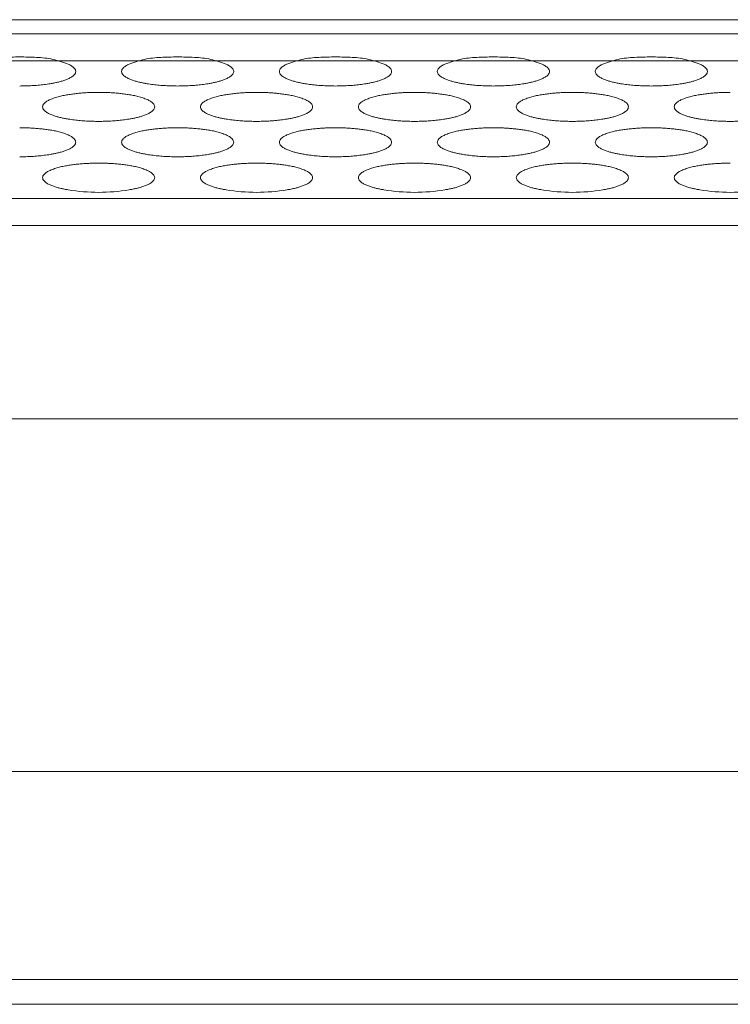
# Model space of a CAD drawing. Units: inches. Extents: x 2 to 121, y 3 to 92.
# Drawn here: x 50 to 50, y 71 to 72 of the extents above; entities that cross this region are included whole.
import ezdxf

# ---------------------------------------------------------------- set-up
doc = ezdxf.new("R2010")
doc.units = ezdxf.units.IN
doc.header["$MEASUREMENT"] = 0
doc.linetypes.add('DCAD_CONTINUOUS', pattern=[0])
doc.layers.get('0').update_dxf_attribs({"linetype": 'DCAD_CONTINUOUS', "lineweight": 0})
doc.layers.add('03___PRT_ALL_CURVES', color=7, linetype='DCAD_CONTINUOUS', lineweight=0)

msp = doc.modelspace()

# ---------------------------------------------------------------- linework, layer by layer
at = {"color": 7, "linetype": 'DCAD_CONTINUOUS', "lineweight": 0, "ltscale": 0.125002}
for p, q in [((21.08728, 71.97605), (52.88949, 71.97605)), ((21.08728, 71.96263), (52.88949, 71.96263)), ((53.07099, 71.78114), (20.90578, 71.78114)), ((53.07099, 71.5977), (20.90578, 71.5977)), ((20.57152, 71.26344), (53.40525, 71.26344)), ((18.02055, 71.06659), (56.1227, 71.06659)), ((18.13867, 71.04296), (56.00458, 71.04296))]:
    msp.add_line(p, q, dxfattribs=at)
for centre in [(49.86545, 71.98839), (50.01506, 71.98839), (50.16467, 71.98839), (50.31428, 71.98839), (50.46389, 71.98839)]:
    msp.add_arc(centre, 0.17596, 260.55463, 279.44537, dxfattribs=at)
for points in [[(49.83668, 71.93385), (49.822, 71.93846), (49.80652, 71.94036), (49.79065, 71.94073), (49.77477, 71.94036), (49.7593, 71.93846), (49.74462, 71.93385)], [(49.8438, 71.92697), (49.84339, 71.92861), (49.84239, 71.93008), (49.84111, 71.9313), (49.83971, 71.93229), (49.83822, 71.93312), (49.83668, 71.93385)], [(49.89423, 71.93385), (49.89269, 71.93312), (49.8912, 71.93229), (49.88979, 71.9313), (49.88852, 71.93008), (49.88752, 71.92861), (49.88711, 71.92697)], [(49.98629, 71.93385), (49.97161, 71.93846), (49.95613, 71.94036), (49.94026, 71.94073), (49.92438, 71.94036), (49.90891, 71.93846), (49.89423, 71.93385)], [(49.99341, 71.92697), (49.993, 71.92861), (49.992, 71.93008), (49.99072, 71.9313), (49.98932, 71.93229), (49.98783, 71.93312), (49.98629, 71.93385)], [(50.04384, 71.93385), (50.04229, 71.93312), (50.0408, 71.93229), (50.0394, 71.9313), (50.03813, 71.93008), (50.03712, 71.92861), (50.03672, 71.92697)], [(50.1359, 71.93385), (50.12122, 71.93846), (50.10574, 71.94036), (50.08987, 71.94073), (50.07399, 71.94036), (50.05852, 71.93846), (50.04384, 71.93385)], [(50.14302, 71.92697), (50.14261, 71.92861), (50.14161, 71.93008), (50.14033, 71.9313), (50.13893, 71.93229), (50.13744, 71.93312), (50.1359, 71.93385)], [(50.19344, 71.93385), (50.1919, 71.93312), (50.19041, 71.93229), (50.18901, 71.9313), (50.18774, 71.93008), (50.18673, 71.92861), (50.18632, 71.92697)], [(50.2855, 71.93385), (50.27082, 71.93846), (50.25535, 71.94036), (50.23947, 71.94073), (50.2236, 71.94036), (50.20812, 71.93846), (50.19344, 71.93385)], [(50.29262, 71.92697), (50.29222, 71.92861), (50.29121, 71.93008), (50.28994, 71.9313), (50.28854, 71.93229), (50.28705, 71.93312), (50.2855, 71.93385)], [(50.34305, 71.93385), (50.34151, 71.93312), (50.34002, 71.93229), (50.33862, 71.9313), (50.33734, 71.93008), (50.33634, 71.92861), (50.33593, 71.92697)], [(50.43511, 71.93385), (50.42043, 71.93846), (50.40496, 71.94036), (50.38908, 71.94073), (50.37321, 71.94036), (50.35773, 71.93846), (50.34305, 71.93385)], [(50.44223, 71.92697), (50.44182, 71.92861), (50.44082, 71.93008), (50.43955, 71.9313), (50.43814, 71.93229), (50.43666, 71.93312), (50.43511, 71.93385)], [(49.83668, 71.92009), (49.83822, 71.92082), (49.83971, 71.92165), (49.84111, 71.92264), (49.84239, 71.92386), (49.84339, 71.92533), (49.8438, 71.92697)], [(49.88711, 71.92697), (49.88752, 71.92533), (49.88852, 71.92386), (49.88979, 71.92264), (49.8912, 71.92165), (49.89269, 71.92082), (49.89423, 71.92009)], [(49.98629, 71.92009), (49.98783, 71.92082), (49.98932, 71.92165), (49.99072, 71.92264), (49.992, 71.92386), (49.993, 71.92533), (49.99341, 71.92697)], [(50.03672, 71.92697), (50.03712, 71.92533), (50.03813, 71.92386), (50.0394, 71.92264), (50.0408, 71.92165), (50.04229, 71.92082), (50.04384, 71.92009)], [(50.1359, 71.92009), (50.13744, 71.92082), (50.13893, 71.92165), (50.14033, 71.92264), (50.14161, 71.92386), (50.14261, 71.92533), (50.14302, 71.92697)], [(50.18632, 71.92697), (50.18673, 71.92533), (50.18774, 71.92386), (50.18901, 71.92264), (50.19041, 71.92165), (50.1919, 71.92082), (50.19344, 71.92009)], [(50.2855, 71.92009), (50.28705, 71.92082), (50.28854, 71.92165), (50.28994, 71.92264), (50.29121, 71.92386), (50.29222, 71.92533), (50.29262, 71.92697)], [(50.33593, 71.92697), (50.33634, 71.92533), (50.33734, 71.92386), (50.33862, 71.92264), (50.34002, 71.92165), (50.34151, 71.92082), (50.34305, 71.92009)], [(50.43511, 71.92009), (50.43666, 71.92082), (50.43814, 71.92165), (50.43955, 71.92264), (50.44082, 71.92386), (50.44182, 71.92533), (50.44223, 71.92697)], [(49.79065, 71.91321), (49.79645, 71.91329), (49.80224, 71.91353), (49.80803, 71.91395), (49.81379, 71.91458), (49.81953, 71.91542)], [(49.81953, 71.91542), (49.82303, 71.91605), (49.82653, 71.91679), (49.82999, 71.91768), (49.83338, 71.91877), (49.83668, 71.92009)], [(49.89423, 71.92009), (49.89753, 71.91877), (49.90092, 71.91768), (49.90437, 71.91679), (49.90787, 71.91605), (49.91138, 71.91542)], [(49.91138, 71.91542), (49.91711, 71.91458), (49.92288, 71.91395), (49.92866, 71.91353), (49.93446, 71.91329), (49.94026, 71.91321)], [(49.94026, 71.91321), (49.94605, 71.91329), (49.95185, 71.91353), (49.95764, 71.91395), (49.9634, 71.91458), (49.96913, 71.91542)], [(49.96913, 71.91542), (49.97264, 71.91605), (49.97614, 71.91679), (49.9796, 71.91768), (49.98299, 71.91877), (49.98629, 71.92009)], [(50.04384, 71.92009), (50.04713, 71.91877), (50.05053, 71.91768), (50.05398, 71.91679), (50.05748, 71.91605), (50.06099, 71.91542)], [(50.06099, 71.91542), (50.06672, 71.91458), (50.07249, 71.91395), (50.07827, 71.91353), (50.08407, 71.91329), (50.08987, 71.91321)], [(50.08987, 71.91321), (50.09566, 71.91329), (50.10146, 71.91353), (50.10724, 71.91395), (50.11301, 71.91458), (50.11874, 71.91542)], [(50.11874, 71.91542), (50.12225, 71.91605), (50.12575, 71.91679), (50.12921, 71.91768), (50.1326, 71.91877), (50.1359, 71.92009)], [(50.19344, 71.92009), (50.19674, 71.91877), (50.20013, 71.91768), (50.20359, 71.91679), (50.20709, 71.91605), (50.2106, 71.91542)], [(50.2106, 71.91542), (50.21633, 71.91458), (50.2221, 71.91395), (50.22788, 71.91353), (50.23368, 71.91329), (50.23947, 71.91321)], [(50.23947, 71.91321), (50.24527, 71.91329), (50.25107, 71.91353), (50.25685, 71.91395), (50.26262, 71.91458), (50.26835, 71.91542)], [(50.26835, 71.91542), (50.27186, 71.91605), (50.27536, 71.91679), (50.27881, 71.91768), (50.28221, 71.91877), (50.2855, 71.92009)], [(50.34305, 71.92009), (50.34635, 71.91877), (50.34974, 71.91768), (50.3532, 71.91679), (50.3567, 71.91605), (50.36021, 71.91542)], [(50.36021, 71.91542), (50.36594, 71.91458), (50.3717, 71.91395), (50.37749, 71.91353), (50.38329, 71.91329), (50.38908, 71.91321)], [(50.38908, 71.91321), (50.39488, 71.91329), (50.40068, 71.91353), (50.40646, 71.91395), (50.41223, 71.91458), (50.41796, 71.91542)], [(50.41796, 71.91542), (50.42147, 71.91605), (50.42497, 71.91679), (50.42842, 71.91768), (50.43181, 71.91877), (50.43511, 71.92009)], [(49.84196, 71.90577), (49.83735, 71.90514), (49.83274, 71.90434), (49.82819, 71.90332), (49.82374, 71.90201), (49.81942, 71.90031)], [(49.86545, 71.90719), (49.86074, 71.90714), (49.85604, 71.90698), (49.85133, 71.9067), (49.84664, 71.9063), (49.84196, 71.90577)], [(49.88895, 71.90577), (49.88427, 71.9063), (49.87957, 71.9067), (49.87487, 71.90698), (49.87016, 71.90714), (49.86545, 71.90719)], [(49.91148, 71.90031), (49.90717, 71.90201), (49.90271, 71.90332), (49.89816, 71.90434), (49.89356, 71.90514), (49.88895, 71.90577)], [(49.99157, 71.90577), (49.98696, 71.90514), (49.98235, 71.90434), (49.9778, 71.90332), (49.97335, 71.90201), (49.96903, 71.90031)], [(50.01506, 71.90719), (50.01035, 71.90714), (50.00564, 71.90698), (50.00094, 71.9067), (49.99625, 71.9063), (49.99157, 71.90577)], [(50.03856, 71.90577), (50.03388, 71.9063), (50.02918, 71.9067), (50.02448, 71.90698), (50.01977, 71.90714), (50.01506, 71.90719)], [(50.06109, 71.90031), (50.05678, 71.90201), (50.05232, 71.90332), (50.04777, 71.90434), (50.04317, 71.90514), (50.03856, 71.90577)], [(50.14118, 71.90577), (50.13656, 71.90514), (50.13196, 71.90434), (50.12741, 71.90332), (50.12296, 71.90201), (50.11864, 71.90031)], [(50.16467, 71.90719), (50.15996, 71.90714), (50.15525, 71.90698), (50.15055, 71.9067), (50.14586, 71.9063), (50.14118, 71.90577)], [(50.18816, 71.90577), (50.18349, 71.9063), (50.17879, 71.9067), (50.17409, 71.90698), (50.16938, 71.90714), (50.16467, 71.90719)], [(50.2107, 71.90031), (50.20639, 71.90201), (50.20193, 71.90332), (50.19738, 71.90434), (50.19278, 71.90514), (50.18816, 71.90577)], [(50.29078, 71.90577), (50.28617, 71.90514), (50.28157, 71.90434), (50.27702, 71.90332), (50.27256, 71.90201), (50.26825, 71.90031)], [(50.31428, 71.90719), (50.30957, 71.90714), (50.30486, 71.90698), (50.30016, 71.9067), (50.29546, 71.9063), (50.29078, 71.90577)], [(50.33777, 71.90577), (50.33309, 71.9063), (50.3284, 71.9067), (50.3237, 71.90698), (50.31899, 71.90714), (50.31428, 71.90719)], [(50.36031, 71.90031), (50.35599, 71.90201), (50.35154, 71.90332), (50.34699, 71.90434), (50.34238, 71.90514), (50.33777, 71.90577)], [(50.44039, 71.90577), (50.43578, 71.90514), (50.43118, 71.90434), (50.42663, 71.90332), (50.42217, 71.90201), (50.41786, 71.90031)], [(50.46389, 71.90719), (50.45918, 71.90714), (50.45447, 71.90698), (50.44977, 71.9067), (50.44507, 71.9063), (50.44039, 71.90577)], [(49.81942, 71.90031), (49.81788, 71.89959), (49.81639, 71.89876), (49.81499, 71.89777), (49.81371, 71.89654), (49.81271, 71.89508), (49.8123, 71.89344)], [(49.9186, 71.89344), (49.91819, 71.89508), (49.91719, 71.89654), (49.91592, 71.89777), (49.91451, 71.89876), (49.91303, 71.89959), (49.91148, 71.90031)], [(49.96903, 71.90031), (49.96749, 71.89959), (49.966, 71.89876), (49.9646, 71.89777), (49.96332, 71.89654), (49.96232, 71.89508), (49.96191, 71.89344)], [(50.06821, 71.89344), (50.0678, 71.89508), (50.0668, 71.89654), (50.06552, 71.89777), (50.06412, 71.89876), (50.06263, 71.89959), (50.06109, 71.90031)], [(50.11864, 71.90031), (50.1171, 71.89959), (50.11561, 71.89876), (50.11421, 71.89777), (50.11293, 71.89654), (50.11193, 71.89508), (50.11152, 71.89344)], [(50.21782, 71.89344), (50.21741, 71.89508), (50.21641, 71.89654), (50.21513, 71.89777), (50.21373, 71.89876), (50.21224, 71.89959), (50.2107, 71.90031)], [(50.26825, 71.90031), (50.26671, 71.89959), (50.26522, 71.89876), (50.26382, 71.89777), (50.26254, 71.89654), (50.26154, 71.89508), (50.26113, 71.89344)], [(50.36743, 71.89344), (50.36702, 71.89508), (50.36602, 71.89654), (50.36474, 71.89777), (50.36334, 71.89876), (50.36185, 71.89959), (50.36031, 71.90031)], [(50.41786, 71.90031), (50.41632, 71.89959), (50.41483, 71.89876), (50.41342, 71.89777), (50.41215, 71.89654), (50.41115, 71.89508), (50.41074, 71.89344)], [(49.8123, 71.89344), (49.81271, 71.89179), (49.81371, 71.89033), (49.81499, 71.8891), (49.81639, 71.88811), (49.81788, 71.88729), (49.81942, 71.88656)], [(49.81942, 71.88656), (49.82272, 71.88523), (49.82611, 71.88414), (49.82957, 71.88325), (49.83307, 71.88251), (49.83658, 71.88189)], [(49.89433, 71.88189), (49.89784, 71.88251), (49.90134, 71.88325), (49.90479, 71.88414), (49.90818, 71.88523), (49.91148, 71.88656)], [(49.91148, 71.88656), (49.91303, 71.88729), (49.91451, 71.88811), (49.91592, 71.8891), (49.91719, 71.89033), (49.91819, 71.89179), (49.9186, 71.89344)], [(49.96191, 71.89344), (49.96232, 71.89179), (49.96332, 71.89033), (49.9646, 71.8891), (49.966, 71.88811), (49.96749, 71.88729), (49.96903, 71.88656)], [(49.96903, 71.88656), (49.97233, 71.88523), (49.97572, 71.88414), (49.97918, 71.88325), (49.98268, 71.88251), (49.98619, 71.88189)], [(50.04394, 71.88189), (50.04745, 71.88251), (50.05094, 71.88325), (50.0544, 71.88414), (50.05779, 71.88523), (50.06109, 71.88656)], [(50.06109, 71.88656), (50.06263, 71.88729), (50.06412, 71.88811), (50.06552, 71.8891), (50.0668, 71.89033), (50.0678, 71.89179), (50.06821, 71.89344)], [(50.11152, 71.89344), (50.11193, 71.89179), (50.11293, 71.89033), (50.11421, 71.8891), (50.11561, 71.88811), (50.1171, 71.88729), (50.11864, 71.88656)], [(50.11864, 71.88656), (50.12194, 71.88523), (50.12533, 71.88414), (50.12879, 71.88325), (50.13228, 71.88251), (50.13579, 71.88189)], [(50.19355, 71.88189), (50.19706, 71.88251), (50.20055, 71.88325), (50.20401, 71.88414), (50.2074, 71.88523), (50.2107, 71.88656)], [(50.2107, 71.88656), (50.21224, 71.88729), (50.21373, 71.88811), (50.21513, 71.8891), (50.21641, 71.89033), (50.21741, 71.89179), (50.21782, 71.89344)], [(50.26113, 71.89344), (50.26154, 71.89179), (50.26254, 71.89033), (50.26382, 71.8891), (50.26522, 71.88811), (50.26671, 71.88729), (50.26825, 71.88656)], [(50.26825, 71.88656), (50.27155, 71.88523), (50.27494, 71.88414), (50.2784, 71.88325), (50.28189, 71.88251), (50.2854, 71.88189)], [(50.34315, 71.88189), (50.34666, 71.88251), (50.35016, 71.88325), (50.35362, 71.88414), (50.35701, 71.88523), (50.36031, 71.88656)], [(50.36031, 71.88656), (50.36185, 71.88729), (50.36334, 71.88811), (50.36474, 71.8891), (50.36602, 71.89033), (50.36702, 71.89179), (50.36743, 71.89344)], [(50.41074, 71.89344), (50.41115, 71.89179), (50.41215, 71.89033), (50.41342, 71.8891), (50.41483, 71.88811), (50.41632, 71.88729), (50.41786, 71.88656)], [(50.41786, 71.88656), (50.42116, 71.88523), (50.42455, 71.88414), (50.428, 71.88325), (50.4315, 71.88251), (50.43501, 71.88189)], [(49.83658, 71.88189), (49.84231, 71.88104), (49.84807, 71.88042), (49.85386, 71.88), (49.85966, 71.87976), (49.86545, 71.87968)], [(49.86545, 71.87968), (49.87125, 71.87976), (49.87705, 71.88), (49.88283, 71.88042), (49.8886, 71.88104), (49.89433, 71.88189)], [(49.98619, 71.88189), (49.99192, 71.88104), (49.99768, 71.88042), (50.00347, 71.88), (50.00927, 71.87976), (50.01506, 71.87968)], [(50.01506, 71.87968), (50.02086, 71.87976), (50.02665, 71.88), (50.03244, 71.88042), (50.03821, 71.88104), (50.04394, 71.88189)], [(50.13579, 71.88189), (50.14153, 71.88104), (50.14729, 71.88042), (50.15308, 71.88), (50.15887, 71.87976), (50.16467, 71.87968)], [(50.16467, 71.87968), (50.17047, 71.87976), (50.17626, 71.88), (50.18205, 71.88042), (50.18781, 71.88104), (50.19355, 71.88189)], [(50.2854, 71.88189), (50.29114, 71.88104), (50.2969, 71.88042), (50.30269, 71.88), (50.30848, 71.87976), (50.31428, 71.87968)], [(50.31428, 71.87968), (50.32007, 71.87976), (50.32587, 71.88), (50.33166, 71.88042), (50.33742, 71.88104), (50.34315, 71.88189)], [(50.43501, 71.88189), (50.44074, 71.88104), (50.44651, 71.88042), (50.45229, 71.88), (50.45809, 71.87976), (50.46389, 71.87968)], [(50.46389, 71.87968), (50.46968, 71.87976), (50.47548, 71.88), (50.48127, 71.88042), (50.48703, 71.88104), (50.49276, 71.88189)], [(49.81414, 71.87224), (49.80946, 71.87277), (49.80477, 71.87317), (49.80007, 71.87344), (49.79536, 71.87361), (49.79065, 71.87366)], [(49.83668, 71.86678), (49.83236, 71.86847), (49.82791, 71.86979), (49.82336, 71.87081), (49.81875, 71.8716), (49.81414, 71.87224)], [(49.8438, 71.8599), (49.84339, 71.86154), (49.84239, 71.86301), (49.84111, 71.86423), (49.83971, 71.86522), (49.83822, 71.86605), (49.83668, 71.86678)], [(49.89423, 71.86678), (49.89269, 71.86605), (49.8912, 71.86522), (49.88979, 71.86423), (49.88852, 71.86301), (49.88752, 71.86154), (49.88711, 71.8599)], [(49.91676, 71.87224), (49.91215, 71.8716), (49.90755, 71.87081), (49.903, 71.86979), (49.89854, 71.86847), (49.89423, 71.86678)], [(49.94026, 71.87366), (49.93555, 71.87361), (49.93084, 71.87344), (49.92614, 71.87317), (49.92144, 71.87277), (49.91676, 71.87224)], [(49.96375, 71.87224), (49.95907, 71.87277), (49.95438, 71.87317), (49.94968, 71.87344), (49.94497, 71.87361), (49.94026, 71.87366)], [(49.98629, 71.86678), (49.98197, 71.86847), (49.97752, 71.86979), (49.97297, 71.87081), (49.96836, 71.8716), (49.96375, 71.87224)], [(49.99341, 71.8599), (49.993, 71.86154), (49.992, 71.86301), (49.99072, 71.86423), (49.98932, 71.86522), (49.98783, 71.86605), (49.98629, 71.86678)], [(50.04384, 71.86678), (50.04229, 71.86605), (50.0408, 71.86522), (50.0394, 71.86423), (50.03813, 71.86301), (50.03712, 71.86154), (50.03672, 71.8599)], [(50.06637, 71.87224), (50.06176, 71.8716), (50.05716, 71.87081), (50.05261, 71.86979), (50.04815, 71.86847), (50.04384, 71.86678)], [(50.08987, 71.87366), (50.08516, 71.87361), (50.08045, 71.87344), (50.07574, 71.87317), (50.07105, 71.87277), (50.06637, 71.87224)], [(50.11336, 71.87224), (50.10868, 71.87277), (50.10399, 71.87317), (50.09928, 71.87344), (50.09457, 71.87361), (50.08987, 71.87366)], [(50.1359, 71.86678), (50.13158, 71.86847), (50.12713, 71.86979), (50.12257, 71.87081), (50.11797, 71.8716), (50.11336, 71.87224)], [(50.14302, 71.8599), (50.14261, 71.86154), (50.14161, 71.86301), (50.14033, 71.86423), (50.13893, 71.86522), (50.13744, 71.86605), (50.1359, 71.86678)], [(50.19344, 71.86678), (50.1919, 71.86605), (50.19041, 71.86522), (50.18901, 71.86423), (50.18774, 71.86301), (50.18673, 71.86154), (50.18632, 71.8599)], [(50.21598, 71.87224), (50.21137, 71.8716), (50.20677, 71.87081), (50.20221, 71.86979), (50.19776, 71.86847), (50.19344, 71.86678)], [(50.23947, 71.87366), (50.23477, 71.87361), (50.23006, 71.87344), (50.22535, 71.87317), (50.22066, 71.87277), (50.21598, 71.87224)], [(50.26297, 71.87224), (50.25829, 71.87277), (50.2536, 71.87317), (50.24889, 71.87344), (50.24418, 71.87361), (50.23947, 71.87366)], [(50.2855, 71.86678), (50.28119, 71.86847), (50.27673, 71.86979), (50.27218, 71.87081), (50.26758, 71.8716), (50.26297, 71.87224)], [(50.29262, 71.8599), (50.29222, 71.86154), (50.29121, 71.86301), (50.28994, 71.86423), (50.28854, 71.86522), (50.28705, 71.86605), (50.2855, 71.86678)], [(50.34305, 71.86678), (50.34151, 71.86605), (50.34002, 71.86522), (50.33862, 71.86423), (50.33734, 71.86301), (50.33634, 71.86154), (50.33593, 71.8599)], [(50.36559, 71.87224), (50.36098, 71.8716), (50.35637, 71.87081), (50.35182, 71.86979), (50.34737, 71.86847), (50.34305, 71.86678)], [(50.38908, 71.87366), (50.38437, 71.87361), (50.37967, 71.87344), (50.37496, 71.87317), (50.37027, 71.87277), (50.36559, 71.87224)], [(50.41258, 71.87224), (50.4079, 71.87277), (50.4032, 71.87317), (50.3985, 71.87344), (50.39379, 71.87361), (50.38908, 71.87366)], [(50.43511, 71.86678), (50.4308, 71.86847), (50.42634, 71.86979), (50.42179, 71.87081), (50.41719, 71.8716), (50.41258, 71.87224)], [(50.44223, 71.8599), (50.44182, 71.86154), (50.44082, 71.86301), (50.43955, 71.86423), (50.43814, 71.86522), (50.43666, 71.86605), (50.43511, 71.86678)], [(49.83668, 71.85302), (49.83822, 71.85375), (49.83971, 71.85458), (49.84111, 71.85557), (49.84239, 71.85679), (49.84339, 71.85826), (49.8438, 71.8599)], [(49.88711, 71.8599), (49.88752, 71.85826), (49.88852, 71.85679), (49.88979, 71.85557), (49.8912, 71.85458), (49.89269, 71.85375), (49.89423, 71.85302)], [(49.98629, 71.85302), (49.98783, 71.85375), (49.98932, 71.85458), (49.99072, 71.85557), (49.992, 71.85679), (49.993, 71.85826), (49.99341, 71.8599)], [(50.03672, 71.8599), (50.03712, 71.85826), (50.03813, 71.85679), (50.0394, 71.85557), (50.0408, 71.85458), (50.04229, 71.85375), (50.04384, 71.85302)], [(50.1359, 71.85302), (50.13744, 71.85375), (50.13893, 71.85458), (50.14033, 71.85557), (50.14161, 71.85679), (50.14261, 71.85826), (50.14302, 71.8599)], [(50.18632, 71.8599), (50.18673, 71.85826), (50.18774, 71.85679), (50.18901, 71.85557), (50.19041, 71.85458), (50.1919, 71.85375), (50.19344, 71.85302)], [(50.2855, 71.85302), (50.28705, 71.85375), (50.28854, 71.85458), (50.28994, 71.85557), (50.29121, 71.85679), (50.29222, 71.85826), (50.29262, 71.8599)], [(50.33593, 71.8599), (50.33634, 71.85826), (50.33734, 71.85679), (50.33862, 71.85557), (50.34002, 71.85458), (50.34151, 71.85375), (50.34305, 71.85302)], [(50.43511, 71.85302), (50.43666, 71.85375), (50.43814, 71.85458), (50.43955, 71.85557), (50.44082, 71.85679), (50.44182, 71.85826), (50.44223, 71.8599)], [(49.79065, 71.84615), (49.79645, 71.84622), (49.80224, 71.84646), (49.80803, 71.84689), (49.81379, 71.84751), (49.81953, 71.84835)], [(49.81953, 71.84835), (49.82303, 71.84898), (49.82653, 71.84972), (49.82999, 71.85061), (49.83338, 71.8517), (49.83668, 71.85302)], [(49.89423, 71.85302), (49.89753, 71.8517), (49.90092, 71.85061), (49.90437, 71.84972), (49.90787, 71.84898), (49.91138, 71.84835)], [(49.91138, 71.84835), (49.91711, 71.84751), (49.92288, 71.84689), (49.92866, 71.84646), (49.93446, 71.84622), (49.94026, 71.84615)], [(49.94026, 71.84615), (49.94605, 71.84622), (49.95185, 71.84646), (49.95764, 71.84689), (49.9634, 71.84751), (49.96913, 71.84835)], [(49.96913, 71.84835), (49.97264, 71.84898), (49.97614, 71.84972), (49.9796, 71.85061), (49.98299, 71.8517), (49.98629, 71.85302)], [(50.04384, 71.85302), (50.04713, 71.8517), (50.05053, 71.85061), (50.05398, 71.84972), (50.05748, 71.84898), (50.06099, 71.84835)], [(50.06099, 71.84835), (50.06672, 71.84751), (50.07249, 71.84689), (50.07827, 71.84646), (50.08407, 71.84622), (50.08987, 71.84615)], [(50.08987, 71.84615), (50.09566, 71.84622), (50.10146, 71.84646), (50.10724, 71.84689), (50.11301, 71.84751), (50.11874, 71.84835)], [(50.11874, 71.84835), (50.12225, 71.84898), (50.12575, 71.84972), (50.12921, 71.85061), (50.1326, 71.8517), (50.1359, 71.85302)], [(50.19344, 71.85302), (50.19674, 71.8517), (50.20013, 71.85061), (50.20359, 71.84972), (50.20709, 71.84898), (50.2106, 71.84835)], [(50.2106, 71.84835), (50.21633, 71.84751), (50.2221, 71.84689), (50.22788, 71.84646), (50.23368, 71.84622), (50.23947, 71.84615)], [(50.23947, 71.84615), (50.24527, 71.84622), (50.25107, 71.84646), (50.25685, 71.84689), (50.26262, 71.84751), (50.26835, 71.84835)], [(50.26835, 71.84835), (50.27186, 71.84898), (50.27536, 71.84972), (50.27881, 71.85061), (50.28221, 71.8517), (50.2855, 71.85302)], [(50.34305, 71.85302), (50.34635, 71.8517), (50.34974, 71.85061), (50.3532, 71.84972), (50.3567, 71.84898), (50.36021, 71.84835)], [(50.36021, 71.84835), (50.36594, 71.84751), (50.3717, 71.84689), (50.37749, 71.84646), (50.38329, 71.84622), (50.38908, 71.84615)], [(50.38908, 71.84615), (50.39488, 71.84622), (50.40068, 71.84646), (50.40646, 71.84689), (50.41223, 71.84751), (50.41796, 71.84835)], [(50.41796, 71.84835), (50.42147, 71.84898), (50.42497, 71.84972), (50.42842, 71.85061), (50.43181, 71.8517), (50.43511, 71.85302)], [(49.84196, 71.83871), (49.83735, 71.83807), (49.83274, 71.83728), (49.82819, 71.83626), (49.82374, 71.83494), (49.81942, 71.83325)], [(49.86545, 71.84012), (49.86074, 71.84007), (49.85604, 71.83991), (49.85133, 71.83963), (49.84664, 71.83923), (49.84196, 71.83871)], [(49.88895, 71.83871), (49.88427, 71.83923), (49.87957, 71.83963), (49.87487, 71.83991), (49.87016, 71.84007), (49.86545, 71.84012)], [(49.91148, 71.83325), (49.90717, 71.83494), (49.90271, 71.83626), (49.89816, 71.83728), (49.89356, 71.83807), (49.88895, 71.83871)], [(49.99157, 71.83871), (49.98696, 71.83807), (49.98235, 71.83728), (49.9778, 71.83626), (49.97335, 71.83494), (49.96903, 71.83325)], [(50.01506, 71.84012), (50.01035, 71.84007), (50.00564, 71.83991), (50.00094, 71.83963), (49.99625, 71.83923), (49.99157, 71.83871)], [(50.03856, 71.83871), (50.03388, 71.83923), (50.02918, 71.83963), (50.02448, 71.83991), (50.01977, 71.84007), (50.01506, 71.84012)], [(50.06109, 71.83325), (50.05678, 71.83494), (50.05232, 71.83626), (50.04777, 71.83728), (50.04317, 71.83807), (50.03856, 71.83871)], [(50.14118, 71.83871), (50.13656, 71.83807), (50.13196, 71.83728), (50.12741, 71.83626), (50.12296, 71.83494), (50.11864, 71.83325)], [(50.16467, 71.84012), (50.15996, 71.84007), (50.15525, 71.83991), (50.15055, 71.83963), (50.14586, 71.83923), (50.14118, 71.83871)], [(50.18816, 71.83871), (50.18349, 71.83923), (50.17879, 71.83963), (50.17409, 71.83991), (50.16938, 71.84007), (50.16467, 71.84012)], [(50.2107, 71.83325), (50.20639, 71.83494), (50.20193, 71.83626), (50.19738, 71.83728), (50.19278, 71.83807), (50.18816, 71.83871)], [(50.29078, 71.83871), (50.28617, 71.83807), (50.28157, 71.83728), (50.27702, 71.83626), (50.27256, 71.83494), (50.26825, 71.83325)], [(50.31428, 71.84012), (50.30957, 71.84007), (50.30486, 71.83991), (50.30016, 71.83963), (50.29546, 71.83923), (50.29078, 71.83871)], [(50.33777, 71.83871), (50.33309, 71.83923), (50.3284, 71.83963), (50.3237, 71.83991), (50.31899, 71.84007), (50.31428, 71.84012)], [(50.36031, 71.83325), (50.35599, 71.83494), (50.35154, 71.83626), (50.34699, 71.83728), (50.34238, 71.83807), (50.33777, 71.83871)], [(50.44039, 71.83871), (50.43578, 71.83807), (50.43118, 71.83728), (50.42663, 71.83626), (50.42217, 71.83494), (50.41786, 71.83325)], [(50.46389, 71.84012), (50.45918, 71.84007), (50.45447, 71.83991), (50.44977, 71.83963), (50.44507, 71.83923), (50.44039, 71.83871)], [(49.81942, 71.83325), (49.81788, 71.83252), (49.81639, 71.83169), (49.81499, 71.8307), (49.81371, 71.82948), (49.81271, 71.82801), (49.8123, 71.82637)], [(49.9186, 71.82637), (49.91819, 71.82801), (49.91719, 71.82948), (49.91592, 71.8307), (49.91451, 71.83169), (49.91303, 71.83252), (49.91148, 71.83325)], [(49.96903, 71.83325), (49.96749, 71.83252), (49.966, 71.83169), (49.9646, 71.8307), (49.96332, 71.82948), (49.96232, 71.82801), (49.96191, 71.82637)], [(50.06821, 71.82637), (50.0678, 71.82801), (50.0668, 71.82948), (50.06552, 71.8307), (50.06412, 71.83169), (50.06263, 71.83252), (50.06109, 71.83325)], [(50.11864, 71.83325), (50.1171, 71.83252), (50.11561, 71.83169), (50.11421, 71.8307), (50.11293, 71.82948), (50.11193, 71.82801), (50.11152, 71.82637)], [(50.21782, 71.82637), (50.21741, 71.82801), (50.21641, 71.82948), (50.21513, 71.8307), (50.21373, 71.83169), (50.21224, 71.83252), (50.2107, 71.83325)], [(50.26825, 71.83325), (50.26671, 71.83252), (50.26522, 71.83169), (50.26382, 71.8307), (50.26254, 71.82948), (50.26154, 71.82801), (50.26113, 71.82637)], [(50.36743, 71.82637), (50.36702, 71.82801), (50.36602, 71.82948), (50.36474, 71.8307), (50.36334, 71.83169), (50.36185, 71.83252), (50.36031, 71.83325)], [(50.41786, 71.83325), (50.41632, 71.83252), (50.41483, 71.83169), (50.41342, 71.8307), (50.41215, 71.82948), (50.41115, 71.82801), (50.41074, 71.82637)], [(49.8123, 71.82637), (49.81271, 71.82472), (49.81371, 71.82326), (49.81499, 71.82204), (49.81639, 71.82105), (49.81788, 71.82022), (49.81942, 71.81949)], [(49.91148, 71.81949), (49.91303, 71.82022), (49.91451, 71.82105), (49.91592, 71.82204), (49.91719, 71.82326), (49.91819, 71.82472), (49.9186, 71.82637)], [(49.96191, 71.82637), (49.96232, 71.82472), (49.96332, 71.82326), (49.9646, 71.82204), (49.966, 71.82105), (49.96749, 71.82022), (49.96903, 71.81949)], [(50.06109, 71.81949), (50.06263, 71.82022), (50.06412, 71.82105), (50.06552, 71.82204), (50.0668, 71.82326), (50.0678, 71.82472), (50.06821, 71.82637)], [(50.11152, 71.82637), (50.11193, 71.82472), (50.11293, 71.82326), (50.11421, 71.82204), (50.11561, 71.82105), (50.1171, 71.82022), (50.11864, 71.81949)], [(50.2107, 71.81949), (50.21224, 71.82022), (50.21373, 71.82105), (50.21513, 71.82204), (50.21641, 71.82326), (50.21741, 71.82472), (50.21782, 71.82637)], [(50.26113, 71.82637), (50.26154, 71.82472), (50.26254, 71.82326), (50.26382, 71.82204), (50.26522, 71.82105), (50.26671, 71.82022), (50.26825, 71.81949)], [(50.36031, 71.81949), (50.36185, 71.82022), (50.36334, 71.82105), (50.36474, 71.82204), (50.36602, 71.82326), (50.36702, 71.82472), (50.36743, 71.82637)], [(50.41074, 71.82637), (50.41115, 71.82472), (50.41215, 71.82326), (50.41342, 71.82204), (50.41483, 71.82105), (50.41632, 71.82022), (50.41786, 71.81949)], [(49.81942, 71.81949), (49.82272, 71.81816), (49.82611, 71.81708), (49.82957, 71.81619), (49.83307, 71.81545), (49.83658, 71.81482)], [(49.89433, 71.81482), (49.89784, 71.81545), (49.90134, 71.81619), (49.90479, 71.81708), (49.90818, 71.81816), (49.91148, 71.81949)], [(49.96903, 71.81949), (49.97233, 71.81816), (49.97572, 71.81708), (49.97918, 71.81619), (49.98268, 71.81545), (49.98619, 71.81482)], [(50.04394, 71.81482), (50.04745, 71.81545), (50.05094, 71.81619), (50.0544, 71.81708), (50.05779, 71.81816), (50.06109, 71.81949)], [(50.11864, 71.81949), (50.12194, 71.81816), (50.12533, 71.81708), (50.12879, 71.81619), (50.13228, 71.81545), (50.13579, 71.81482)], [(50.19355, 71.81482), (50.19706, 71.81545), (50.20055, 71.81619), (50.20401, 71.81708), (50.2074, 71.81816), (50.2107, 71.81949)], [(50.26825, 71.81949), (50.27155, 71.81816), (50.27494, 71.81708), (50.2784, 71.81619), (50.28189, 71.81545), (50.2854, 71.81482)], [(50.34315, 71.81482), (50.34666, 71.81545), (50.35016, 71.81619), (50.35362, 71.81708), (50.35701, 71.81816), (50.36031, 71.81949)], [(50.41786, 71.81949), (50.42116, 71.81816), (50.42455, 71.81708), (50.428, 71.81619), (50.4315, 71.81545), (50.43501, 71.81482)]]:
    msp.add_spline(points, degree=3, dxfattribs=at)
at = {"layer": '03___PRT_ALL_CURVES', "color": 7, "linetype": 'DCAD_CONTINUOUS', "lineweight": 0, "ltscale": 0.125002}
for p, q in [((21.16347, 71.93716), (52.8133, 71.93716)), ((52.94385, 71.80661), (21.03293, 71.80661))]:
    msp.add_line(p, q, dxfattribs=at)

doc.saveas('drawing.dxf')
